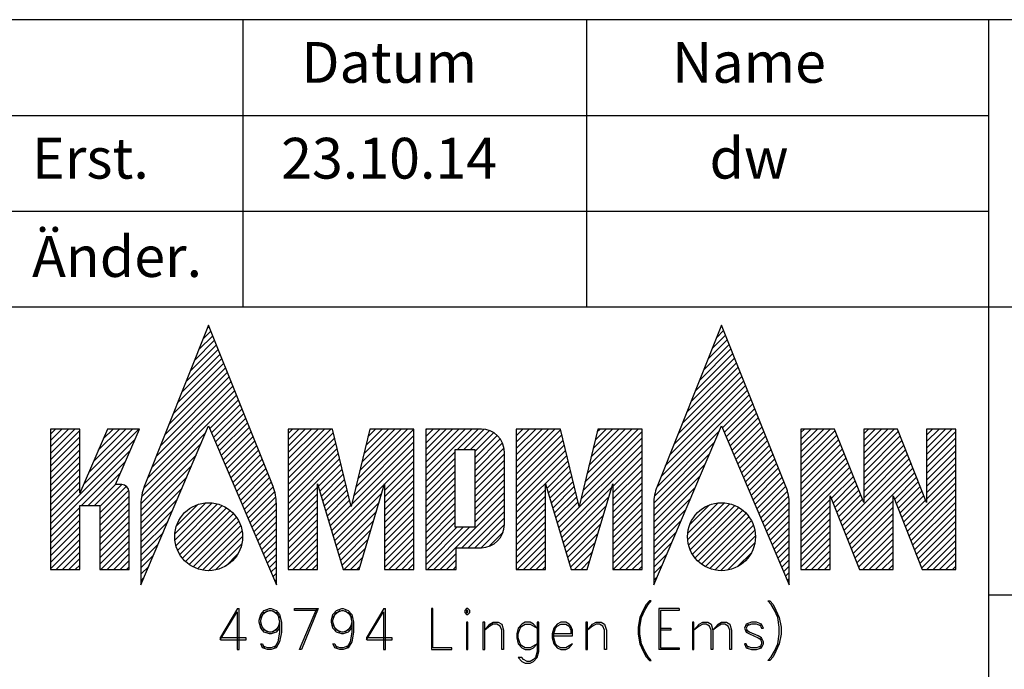
# Model space of a CAD drawing. Units: millimetres. Extents: x -3330 to 1714, y -7613 to -159.
# Drawn here: x -1613 to -525, y -6802 to -6086 of the extents above; entities that cross this region are included whole.
import ezdxf

# ---------------------------------------------------------------- set-up
doc = ezdxf.new("R2010")
doc.units = ezdxf.units.MM
for name, color, linetype in [('1', 7, 'Continuous'), ('102', 7, 'Continuous'), ('3', 7, 'Continuous'), ('500', 7, 'Continuous')]:
    doc.layers.add(name, color=color, linetype=linetype)
doc.styles.add('CONVERTER_12', font='txt.shx', dxfattribs={"width": 0.81})
doc.styles.add('CONVERTER_14', font='txt.shx', dxfattribs={"width": 0.9})
pattern_1 = [(45, (0, 0), (-0.14142136, 0.14142136), [])]

# ---------------------------------------------------------------- blocks, each defined once
blk = doc.blocks.new('KOPF_OLD', base_point=(-358.429, -356.819))
at = {"layer": '1', "linetype": 'Continuous'}
h = blk.add_hatch(dxfattribs=at)
h.set_pattern_fill('_USER', color=2, scale=0.2, angle=45, pattern_type=0)
h.set_pattern_definition(pattern_1)
edge = h.paths.add_edge_path()
edge.add_arc((-85.343, -323.181), 2.033, 158.1986, 180)
edge.add_line((-87.376, -323.181), (-87.376, -326.763))
edge.add_line((-87.376, -326.763), (-84.383, -319.745))
edge.add_line((-84.383, -319.745), (-81.39, -326.763))
edge.add_line((-81.39, -326.763), (-81.39, -323.181))
edge.add_arc((-83.423, -323.181), 2.033, 360, 381.8014)
edge.add_line((-81.536, -322.426), (-84.383, -315.307))
edge.add_line((-84.383, -315.307), (-87.23, -322.426))
h = blk.add_hatch(dxfattribs=at)
h.set_pattern_fill('_USER', color=2, scale=0.2, angle=45, pattern_type=0)
h.set_pattern_definition(pattern_1)
edge = h.paths.add_edge_path()
edge.add_arc((-62.685, -323.181), 2.033, 158.1986, 180)
edge.add_line((-64.718, -323.181), (-64.718, -326.763))
edge.add_line((-64.718, -326.763), (-61.725, -319.745))
edge.add_line((-61.725, -319.745), (-58.733, -326.763))
edge.add_line((-58.733, -326.763), (-58.733, -323.181))
edge.add_arc((-60.766, -323.181), 2.033, 0.0003, 21.8011)
edge.add_line((-58.878, -322.426), (-61.725, -315.307))
edge.add_line((-61.725, -315.307), (-64.573, -322.426))
h = blk.add_hatch(dxfattribs=at)
h.set_pattern_fill('_USER', color=2, scale=0.2, angle=45, pattern_type=0)
h.set_pattern_definition(pattern_1)
edge = h.paths.add_edge_path()
edge.add_line((-91.374, -319.884), (-91.374, -326.083))
edge.add_line((-91.374, -326.083), (-90.08, -326.083))
edge.add_line((-90.08, -326.083), (-90.08, -323.257))
edge.add_line((-90.08, -323.257), (-89.188, -323.257))
edge.add_line((-89.188, -323.257), (-89.188, -326.083))
edge.add_line((-89.188, -326.083), (-87.894, -326.083))
edge.add_line((-87.894, -326.083), (-87.894, -322.663))
edge.add_arc((-88.221, -322.663), 0.327, 0, 90)
edge.add_line((-88.221, -322.336), (-88.504, -322.336))
edge.add_line((-88.504, -322.336), (-87.438, -319.884))
edge.add_line((-87.438, -319.884), (-88.849, -319.884))
edge.add_line((-88.849, -319.884), (-90.08, -322.714))
edge.add_line((-90.08, -322.714), (-90.08, -319.884))
edge.add_line((-90.08, -319.884), (-91.374, -319.884))
h = blk.add_hatch(dxfattribs=at)
h.set_pattern_fill('_USER', color=2, scale=0.2, angle=45, pattern_type=0)
h.set_pattern_definition(pattern_1)
h.paths.add_polyline_path([(-80.872, -319.884), (-80.872, -326.083), (-79.577, -326.083), (-79.577, -322.308), (-78.445, -326.083), (-77.739, -326.083), (-76.607, -322.308), (-76.607, -326.083), (-75.313, -326.083), (-75.313, -319.884), (-77.268, -319.884), (-78.092, -323.299), (-78.917, -319.884)])
h = blk.add_hatch(dxfattribs=at)
h.set_pattern_fill('_USER', color=2, scale=0.2, angle=45, pattern_type=0)
h.set_pattern_definition(pattern_1)
edge = h.paths.add_edge_path()
edge.add_line((-74.794, -319.884), (-74.794, -326.083))
edge.add_line((-74.794, -326.083), (-73.447, -326.083))
edge.add_line((-73.447, -326.083), (-73.447, -325.123))
edge.add_line((-73.447, -325.123), (-72.335, -325.123))
edge.add_arc((-72.335, -324.103), 1.02, 270, 359.9999)
edge.add_line((-71.314, -324.103), (-71.314, -320.904))
edge.add_arc((-72.335, -320.904), 1.02, 0.0001, 90)
edge.add_line((-72.335, -319.884), (-74.794, -319.884))
h.paths.add_polyline_path([(-72.609, -324.202), (-72.609, -320.805), (-73.5, -320.805), (-73.5, -324.202)], flags=16)
h = blk.add_hatch(dxfattribs=at)
h.set_pattern_fill('_USER', color=2, scale=0.2, angle=45, pattern_type=0)
h.set_pattern_definition(pattern_1)
h.paths.add_polyline_path([(-70.796, -319.884), (-70.796, -326.083), (-69.502, -326.083), (-69.502, -322.308), (-68.369, -326.083), (-67.664, -326.083), (-66.531, -322.308), (-66.531, -326.083), (-65.237, -326.083), (-65.237, -319.884), (-67.192, -319.884), (-68.016, -323.299), (-68.841, -319.884)])
h = blk.add_hatch(dxfattribs=at)
h.set_pattern_fill('_USER', color=2, scale=0.2, angle=45, pattern_type=0)
h.set_pattern_definition(pattern_1)
h.paths.add_polyline_path([(-58.214, -319.884), (-58.214, -326.083), (-56.92, -326.083), (-56.92, -322.837), (-55.634, -326.083), (-54.148, -326.083), (-54.148, -322.837), (-52.862, -326.083), (-51.376, -326.083), (-51.376, -319.884), (-52.67, -319.884), (-52.67, -323.13), (-53.956, -319.884), (-55.442, -319.884), (-55.442, -323.13), (-56.728, -319.884)])
h = blk.add_hatch(dxfattribs=at)
h.set_pattern_fill('_USER', color=2, scale=0.2, angle=45, pattern_type=0)
h.set_pattern_definition(pattern_1)
edge = h.paths.add_edge_path()
edge.add_arc((-84.383, -324.636), 1.5, 0, 360)
h = blk.add_hatch(dxfattribs=at)
h.set_pattern_fill('_USER', color=2, scale=0.2, angle=45, pattern_type=0)
h.set_pattern_definition(pattern_1)
edge = h.paths.add_edge_path()
edge.add_arc((-61.725, -324.636), 1.5, 0, 360)
at = {"layer": '1', "color": 7, "linetype": 'Continuous'}
for p, q in [((36.571, -301.819), (-148.429, -301.819)), ((-49.909, -356.819), (-49.909, -301.819)), ((-93.289, -306.05), (-49.909, -306.05)), ((36.571, -314.512), (-93.289, -314.512))]:
    blk.add_line(p, q, dxfattribs=at)
at = {"layer": '1', "color": 2, "linetype": 'Continuous'}
for p, q in [((-82.869, -301.819), (-82.869, -314.512)), ((-67.689, -301.819), (-67.689, -314.512)), ((-49.909, -310.281), (-148.429, -310.281))]:
    blk.add_line(p, q, dxfattribs=at)
for centre, radius, start, end in [((-72.335, -320.904), 1.02, 0.0001, 90), ((-85.343, -323.181), 2.033, 158.1986, 180), ((-83.423, -323.181), 2.033, 360, 21.8014), ((-62.685, -323.181), 2.033, 158.1986, 180), ((-60.766, -323.181), 2.033, 0.0003, 21.8011), ((-72.335, -324.103), 1.02, 270, 359.9999)]:
    blk.add_arc(centre, radius, start, end, dxfattribs=at)
at = {"layer": '102', "color": 2, "linetype": 'Continuous'}
for p, q in [((-64.905, -327.466), (-65.05, -327.624)), ((-64.971, -327.624), (-64.826, -327.466)), ((-64.826, -327.466), (-64.905, -327.466)), ((-59.673, -327.466), (-59.594, -327.466)), ((-59.528, -327.624), (-59.673, -327.466)), ((-59.594, -327.466), (-59.449, -327.624)), ((-83.866, -329.19), (-83.115, -327.948)), ((-83.107, -327.809), (-83.86, -329.065)), ((-83.115, -327.948), (-83.115, -329.618)), ((-83.107, -327.809), (-83.032, -327.809)), ((-83.032, -329.618), (-83.032, -327.809)), ((-82.08, -328.071), (-81.928, -327.892)), ((-81.997, -328.071), (-81.776, -327.892)), ((-81.928, -327.892), (-81.693, -327.809)), ((-81.928, -327.988), (-81.693, -327.892)), ((-81.693, -327.809), (-81.624, -327.809)), ((-81.693, -327.892), (-81.624, -327.892)), ((-81.624, -327.809), (-81.403, -327.892)), ((-81.624, -327.892), (-81.403, -327.988)), ((-81.555, -327.892), (-81.32, -328.071)), ((-81.403, -327.892), (-81.251, -328.071)), ((-80.589, -327.809), (-79.539, -327.809)), ((-80.589, -327.892), (-80.589, -327.809)), ((-79.608, -327.892), (-80.589, -327.892)), ((-80.368, -329.618), (-79.608, -327.809)), ((-79.539, -327.809), (-80.285, -329.618)), ((-78.89, -328.071), (-78.739, -327.892)), ((-78.808, -328.071), (-78.587, -327.892)), ((-78.739, -327.892), (-78.504, -327.809)), ((-78.739, -327.988), (-78.504, -327.892)), ((-78.504, -327.809), (-78.435, -327.809)), ((-78.504, -327.892), (-78.435, -327.892)), ((-78.435, -327.809), (-78.214, -327.892)), ((-78.435, -327.892), (-78.214, -327.988)), ((-78.366, -327.892), (-78.131, -328.071)), ((-78.214, -327.892), (-78.062, -328.071)), ((-77.405, -329.19), (-76.654, -327.948)), ((-76.646, -327.809), (-77.399, -329.065)), ((-76.654, -327.948), (-76.654, -329.618)), ((-76.646, -327.809), (-76.571, -327.809)), ((-76.571, -329.618), (-76.571, -327.809)), ((-74.542, -327.809), (-74.542, -329.618)), ((-74.473, -327.809), (-74.542, -327.809)), ((-74.473, -329.535), (-74.473, -327.809)), ((-72.995, -327.809), (-73.064, -327.892)), ((-73.064, -327.892), (-73.064, -327.988)), ((-72.926, -327.809), (-72.995, -327.809)), ((-72.926, -327.892), (-72.995, -327.892)), ((-72.995, -327.892), (-72.995, -327.988)), ((-72.844, -327.892), (-72.926, -327.809)), ((-72.926, -327.988), (-72.926, -327.892)), ((-72.844, -327.988), (-72.844, -327.892)), ((-65.181, -327.874), (-65.326, -328.203)), ((-65.26, -328.203), (-65.115, -327.874)), ((-65.05, -327.624), (-65.181, -327.874)), ((-65.115, -327.874), (-64.971, -327.624)), ((-64.488, -327.809), (-64.488, -329.618)), ((-63.59, -327.809), (-64.488, -327.809)), ((-64.418, -327.892), (-64.418, -329.535)), ((-63.59, -327.892), (-64.418, -327.892)), ((-63.59, -327.809), (-63.59, -327.892)), ((-59.383, -327.874), (-59.528, -327.624)), ((-59.449, -327.624), (-59.318, -327.874)), ((-59.239, -328.203), (-59.383, -327.874)), ((-59.318, -327.874), (-59.173, -328.203)), ((-82.149, -328.32), (-82.08, -328.071)), ((-82.149, -328.416), (-82.149, -328.32)), ((-82.08, -328.679), (-82.149, -328.416)), ((-82.08, -328.237), (-81.928, -327.988)), ((-82.08, -328.32), (-81.997, -328.071)), ((-82.08, -328.416), (-82.08, -328.32)), ((-81.997, -328.679), (-82.08, -328.416)), ((-81.403, -327.988), (-81.251, -328.237)), ((-81.32, -328.071), (-81.251, -328.416)), ((-81.251, -328.416), (-81.32, -328.679)), ((-81.251, -328.071), (-81.168, -328.416)), ((-81.251, -328.416), (-81.251, -328.844)), ((-81.168, -328.416), (-81.168, -328.844)), ((-78.959, -328.32), (-78.89, -328.071)), ((-78.959, -328.416), (-78.959, -328.32)), ((-78.89, -328.679), (-78.959, -328.416)), ((-78.89, -328.237), (-78.739, -327.988)), ((-78.89, -328.32), (-78.808, -328.071)), ((-78.89, -328.416), (-78.89, -328.32)), ((-78.808, -328.679), (-78.89, -328.416)), ((-78.214, -327.988), (-78.062, -328.237)), ((-78.131, -328.071), (-78.062, -328.416)), ((-78.062, -328.416), (-78.131, -328.679)), ((-78.062, -328.071), (-77.979, -328.416)), ((-78.062, -328.416), (-78.062, -328.844)), ((-77.979, -328.416), (-77.979, -328.844)), ((-73.064, -327.988), (-72.995, -328.071)), ((-72.995, -327.988), (-72.926, -327.988)), ((-72.995, -328.071), (-72.926, -328.071)), ((-72.995, -328.416), (-72.995, -329.618)), ((-72.926, -328.416), (-72.995, -328.416)), ((-72.926, -328.071), (-72.844, -327.988)), ((-72.926, -329.618), (-72.926, -328.416)), ((-72.264, -328.416), (-72.264, -329.618)), ((-72.181, -328.416), (-72.264, -328.416)), ((-72.181, -329.618), (-72.181, -328.416)), ((-71.96, -328.499), (-71.808, -328.416)), ((-71.808, -328.416), (-71.587, -328.416)), ((-71.587, -328.416), (-71.435, -328.499)), ((-70.4, -328.416), (-70.552, -328.499)), ((-70.179, -328.416), (-70.4, -328.416)), ((-70.027, -328.499), (-70.179, -328.416)), ((-69.875, -328.416), (-69.875, -329.7)), ((-69.792, -328.416), (-69.875, -328.416)), ((-69.792, -329.7), (-69.792, -328.416)), ((-68.826, -328.416), (-68.978, -328.499)), ((-68.605, -328.416), (-68.826, -328.416)), ((-68.453, -328.499), (-68.605, -328.416)), ((-67.722, -328.416), (-67.722, -329.618)), ((-67.639, -328.416), (-67.722, -328.416)), ((-67.639, -329.618), (-67.639, -328.416)), ((-67.418, -328.499), (-67.266, -328.416)), ((-67.266, -328.416), (-67.045, -328.416)), ((-67.045, -328.416), (-66.893, -328.499)), ((-65.326, -328.203), (-65.405, -328.624)), ((-65.326, -328.624), (-65.26, -328.203)), ((-63.01, -328.416), (-63.01, -329.618)), ((-62.941, -328.416), (-63.01, -328.416)), ((-62.941, -329.618), (-62.941, -328.416)), ((-62.707, -328.499), (-62.555, -328.416)), ((-62.555, -328.416), (-62.334, -328.416)), ((-62.334, -328.416), (-62.182, -328.499)), ((-61.878, -328.499), (-61.726, -328.416)), ((-61.726, -328.416), (-61.505, -328.416)), ((-61.505, -328.416), (-61.354, -328.499)), ((-60.401, -328.416), (-60.636, -328.499)), ((-60.18, -328.416), (-60.401, -328.416)), ((-59.959, -328.499), (-60.18, -328.416)), ((-59.173, -328.624), (-59.239, -328.203)), ((-59.173, -328.203), (-59.094, -328.624)), ((-81.928, -328.762), (-82.08, -328.499)), ((-81.928, -328.844), (-82.08, -328.679)), ((-81.776, -328.844), (-81.997, -328.679)), ((-81.693, -328.844), (-81.928, -328.762)), ((-81.693, -328.927), (-81.928, -328.844)), ((-81.624, -328.844), (-81.693, -328.844)), ((-81.403, -328.762), (-81.624, -328.844)), ((-81.403, -328.844), (-81.624, -328.927)), ((-81.32, -328.679), (-81.555, -328.844)), ((-81.251, -328.499), (-81.403, -328.762)), ((-81.251, -328.679), (-81.403, -328.844)), ((-81.251, -328.844), (-81.32, -329.272)), ((-81.168, -328.844), (-81.251, -329.272)), ((-78.739, -328.762), (-78.89, -328.499)), ((-78.739, -328.844), (-78.89, -328.679)), ((-78.587, -328.844), (-78.808, -328.679)), ((-78.504, -328.844), (-78.739, -328.762)), ((-78.504, -328.927), (-78.739, -328.844)), ((-78.435, -328.844), (-78.504, -328.844)), ((-78.214, -328.762), (-78.435, -328.844)), ((-78.214, -328.844), (-78.435, -328.927)), ((-78.131, -328.679), (-78.366, -328.844)), ((-78.062, -328.499), (-78.214, -328.762)), ((-78.062, -328.679), (-78.214, -328.844)), ((-78.062, -328.844), (-78.131, -329.272)), ((-77.979, -328.844), (-78.062, -329.272)), ((-72.181, -328.762), (-71.96, -328.499)), ((-71.96, -328.582), (-72.181, -328.762)), ((-71.808, -328.499), (-71.96, -328.582)), ((-71.656, -328.499), (-71.808, -328.499)), ((-71.504, -328.582), (-71.656, -328.499)), ((-71.435, -328.762), (-71.504, -328.582)), ((-71.435, -328.499), (-71.353, -328.762)), ((-71.435, -329.618), (-71.435, -328.762)), ((-71.353, -328.762), (-71.353, -329.618)), ((-70.704, -328.679), (-70.773, -328.927)), ((-70.552, -328.499), (-70.704, -328.679)), ((-70.704, -328.927), (-70.621, -328.679)), ((-70.621, -328.679), (-70.552, -328.582)), ((-70.552, -328.582), (-70.4, -328.499)), ((-70.4, -328.499), (-70.179, -328.499)), ((-70.179, -328.499), (-69.875, -328.679)), ((-69.875, -328.679), (-70.027, -328.499)), ((-69.13, -328.679), (-69.213, -328.927)), ((-68.978, -328.499), (-69.13, -328.679)), ((-69.13, -328.927), (-69.061, -328.679)), ((-69.061, -328.679), (-68.978, -328.582)), ((-68.978, -328.582), (-68.826, -328.499)), ((-68.826, -328.499), (-68.605, -328.499)), ((-68.605, -328.499), (-68.453, -328.582)), ((-68.384, -328.582), (-68.453, -328.499)), ((-68.453, -328.582), (-68.384, -328.762)), ((-68.301, -328.762), (-68.384, -328.582)), ((-68.384, -328.762), (-68.384, -328.927)), ((-68.301, -329.01), (-68.301, -328.762)), ((-67.639, -328.762), (-67.418, -328.499)), ((-67.418, -328.582), (-67.639, -328.762)), ((-67.266, -328.499), (-67.418, -328.582)), ((-67.114, -328.499), (-67.266, -328.499)), ((-66.962, -328.582), (-67.114, -328.499)), ((-66.893, -328.762), (-66.962, -328.582)), ((-66.893, -328.499), (-66.81, -328.762)), ((-66.893, -329.618), (-66.893, -328.762)), ((-66.81, -328.762), (-66.81, -329.618)), ((-65.405, -328.624), (-65.405, -328.94)), ((-65.326, -328.94), (-65.326, -328.624)), ((-64.418, -328.679), (-63.963, -328.679)), ((-63.963, -328.762), (-64.418, -328.762)), ((-63.963, -328.679), (-63.963, -328.762)), ((-62.941, -328.762), (-62.707, -328.499)), ((-62.707, -328.582), (-62.941, -328.762)), ((-62.555, -328.499), (-62.707, -328.582)), ((-62.403, -328.499), (-62.555, -328.499)), ((-62.251, -328.582), (-62.403, -328.499)), ((-62.182, -328.762), (-62.251, -328.582)), ((-62.182, -328.499), (-62.113, -328.762)), ((-62.182, -329.618), (-62.182, -328.762)), ((-62.113, -328.762), (-61.878, -328.499)), ((-61.878, -328.582), (-62.113, -328.762)), ((-62.113, -328.762), (-62.113, -329.618)), ((-61.726, -328.499), (-61.878, -328.582)), ((-61.575, -328.499), (-61.726, -328.499)), ((-61.423, -328.582), (-61.575, -328.499)), ((-61.354, -328.762), (-61.423, -328.582)), ((-61.354, -328.499), (-61.285, -328.762)), ((-61.354, -329.618), (-61.354, -328.762)), ((-61.285, -328.762), (-61.285, -329.618)), ((-60.636, -328.499), (-60.705, -328.679)), ((-60.705, -328.679), (-60.636, -328.844)), ((-60.553, -328.499), (-60.636, -328.679)), ((-60.401, -328.499), (-60.636, -328.582)), ((-60.636, -328.679), (-60.553, -328.844)), ((-60.484, -328.844), (-60.636, -328.762)), ((-60.636, -328.844), (-60.484, -328.927)), ((-60.111, -329.01), (-60.484, -328.844)), ((-60.18, -328.499), (-60.401, -328.499)), ((-59.959, -328.582), (-60.18, -328.499)), ((-60.028, -328.499), (-59.959, -328.679)), ((-59.876, -328.679), (-59.959, -328.499)), ((-59.959, -328.679), (-59.876, -328.679)), ((-59.173, -328.94), (-59.173, -328.624)), ((-59.094, -328.624), (-59.094, -328.94)), ((-83.86, -329.19), (-83.86, -329.065)), ((-83.86, -329.19), (-82.728, -329.19)), ((-82.728, -329.107), (-83.791, -329.107)), ((-82.728, -329.19), (-82.728, -329.107)), ((-81.624, -328.927), (-81.693, -328.927)), ((-81.32, -329.272), (-81.472, -329.535)), ((-81.251, -329.272), (-81.403, -329.535)), ((-78.435, -328.927), (-78.504, -328.927)), ((-78.131, -329.272), (-78.283, -329.535)), ((-78.062, -329.272), (-78.214, -329.535)), ((-77.399, -329.19), (-77.399, -329.065)), ((-77.399, -329.19), (-76.267, -329.19)), ((-76.267, -329.107), (-77.33, -329.107)), ((-76.267, -329.19), (-76.267, -329.107)), ((-70.773, -328.927), (-70.773, -329.107)), ((-70.773, -329.107), (-70.704, -329.369)), ((-70.704, -329.107), (-70.704, -328.927)), ((-70.621, -329.369), (-70.704, -329.107)), ((-69.213, -328.927), (-69.213, -329.107)), ((-69.213, -329.107), (-69.13, -329.369)), ((-68.384, -328.927), (-69.13, -328.927)), ((-69.13, -329.107), (-69.13, -328.927)), ((-69.13, -329.01), (-68.301, -329.01)), ((-69.061, -329.369), (-69.13, -329.107)), ((-65.405, -328.94), (-65.326, -329.361)), ((-65.26, -329.361), (-65.326, -328.94)), ((-60.484, -328.927), (-60.111, -329.107)), ((-59.959, -329.107), (-60.111, -329.01)), ((-60.111, -329.107), (-59.959, -329.19)), ((-60.028, -329.107), (-59.959, -329.272)), ((-59.876, -329.272), (-59.959, -329.107)), ((-59.959, -329.272), (-59.959, -329.369)), ((-59.876, -329.369), (-59.876, -329.272)), ((-59.239, -329.361), (-59.173, -328.94)), ((-59.094, -328.94), (-59.173, -329.361)), ((-83.115, -329.618), (-83.032, -329.618)), ((-82.08, -329.369), (-81.997, -329.369)), ((-81.997, -329.535), (-82.08, -329.369)), ((-81.997, -329.369), (-81.928, -329.535)), ((-81.776, -329.535), (-81.997, -329.452)), ((-81.776, -329.618), (-81.997, -329.535)), ((-81.624, -329.535), (-81.776, -329.535)), ((-81.624, -329.618), (-81.776, -329.618)), ((-81.403, -329.452), (-81.624, -329.535)), ((-81.403, -329.535), (-81.624, -329.618)), ((-80.285, -329.618), (-80.368, -329.618)), ((-78.89, -329.369), (-78.808, -329.369)), ((-78.808, -329.535), (-78.89, -329.369)), ((-78.808, -329.369), (-78.739, -329.535)), ((-78.587, -329.535), (-78.808, -329.452)), ((-78.587, -329.618), (-78.808, -329.535)), ((-78.435, -329.535), (-78.587, -329.535)), ((-78.435, -329.618), (-78.587, -329.618)), ((-78.214, -329.452), (-78.435, -329.535)), ((-78.214, -329.535), (-78.435, -329.618)), ((-76.654, -329.618), (-76.571, -329.618)), ((-74.542, -329.618), (-73.644, -329.618)), ((-73.644, -329.535), (-74.473, -329.535)), ((-73.644, -329.618), (-73.644, -329.535)), ((-72.995, -329.618), (-72.926, -329.618)), ((-72.264, -329.618), (-72.181, -329.618)), ((-71.353, -329.618), (-71.435, -329.618)), ((-70.704, -329.369), (-70.552, -329.535)), ((-70.552, -329.452), (-70.621, -329.369)), ((-70.4, -329.535), (-70.552, -329.452)), ((-70.552, -329.535), (-70.4, -329.618)), ((-70.179, -329.535), (-70.4, -329.535)), ((-70.4, -329.618), (-70.179, -329.618)), ((-69.875, -329.369), (-70.179, -329.535)), ((-70.179, -329.618), (-70.027, -329.535)), ((-70.027, -329.535), (-69.875, -329.369)), ((-69.875, -329.7), (-69.944, -329.963)), ((-69.875, -329.963), (-69.792, -329.7)), ((-69.13, -329.369), (-68.978, -329.535)), ((-68.978, -329.452), (-69.061, -329.369)), ((-68.826, -329.535), (-68.978, -329.452)), ((-68.978, -329.535), (-68.826, -329.618)), ((-68.605, -329.535), (-68.826, -329.535)), ((-68.826, -329.618), (-68.605, -329.618)), ((-68.453, -329.452), (-68.605, -329.535)), ((-68.605, -329.618), (-68.453, -329.535)), ((-68.301, -329.369), (-68.453, -329.452)), ((-68.453, -329.535), (-68.301, -329.369)), ((-67.722, -329.618), (-67.639, -329.618)), ((-66.81, -329.618), (-66.893, -329.618)), ((-65.326, -329.361), (-65.181, -329.69)), ((-65.115, -329.69), (-65.26, -329.361)), ((-65.181, -329.69), (-65.05, -329.941)), ((-64.971, -329.941), (-65.115, -329.69)), ((-63.59, -329.618), (-64.488, -329.618)), ((-64.418, -329.535), (-63.59, -329.535)), ((-63.59, -329.535), (-63.59, -329.618)), ((-63.01, -329.618), (-62.941, -329.618)), ((-62.113, -329.618), (-62.182, -329.618)), ((-61.285, -329.618), (-61.354, -329.618)), ((-60.705, -329.369), (-60.636, -329.535)), ((-60.636, -329.369), (-60.705, -329.369)), ((-60.553, -329.535), (-60.636, -329.369)), ((-60.401, -329.535), (-60.636, -329.452)), ((-60.636, -329.535), (-60.401, -329.618)), ((-60.18, -329.535), (-60.401, -329.535)), ((-60.401, -329.618), (-60.18, -329.618)), ((-59.959, -329.452), (-60.18, -329.535)), ((-60.18, -329.618), (-59.959, -329.535)), ((-59.959, -329.369), (-60.028, -329.535)), ((-59.959, -329.535), (-59.876, -329.369)), ((-59.528, -329.941), (-59.383, -329.69)), ((-59.318, -329.69), (-59.449, -329.941)), ((-59.383, -329.69), (-59.239, -329.361)), ((-59.173, -329.361), (-59.318, -329.69)), ((-70.552, -329.963), (-70.704, -329.963)), ((-70.704, -329.963), (-70.552, -330.142)), ((-70.469, -330.059), (-70.552, -329.963)), ((-70.552, -330.142), (-70.4, -330.225)), ((-70.317, -330.142), (-70.469, -330.059)), ((-70.179, -330.142), (-70.317, -330.142)), ((-70.027, -330.059), (-70.179, -330.142)), ((-70.179, -330.225), (-70.027, -330.142)), ((-69.944, -329.963), (-70.027, -330.059)), ((-70.027, -330.142), (-69.875, -329.963)), ((-65.05, -329.941), (-64.905, -330.099)), ((-64.826, -330.099), (-64.971, -329.941)), ((-64.905, -330.099), (-64.826, -330.099)), ((-59.673, -330.099), (-59.528, -329.941)), ((-59.594, -330.099), (-59.673, -330.099)), ((-59.449, -329.941), (-59.594, -330.099)), ((-70.4, -330.225), (-70.179, -330.225))]:
    blk.add_line(p, q, dxfattribs=at)
at = {"layer": '3', "color": 2, "linetype": 'Continuous'}
for p, q in [((-84.383, -315.307), (-87.23, -322.426)), ((-81.536, -322.426), (-84.383, -315.307)), ((-61.725, -315.307), (-64.573, -322.426)), ((-58.878, -322.426), (-61.725, -315.307)), ((-91.374, -319.884), (-91.374, -326.083)), ((-90.08, -319.884), (-91.374, -319.884)), ((-90.08, -322.714), (-90.08, -319.884)), ((-88.849, -319.884), (-90.08, -322.714)), ((-87.438, -319.884), (-88.849, -319.884)), ((-88.504, -322.336), (-87.438, -319.884)), ((-87.376, -326.763), (-84.383, -319.745)), ((-84.383, -319.745), (-81.39, -326.763)), ((-80.872, -319.884), (-80.872, -326.083)), ((-78.917, -319.884), (-80.872, -319.884)), ((-78.092, -323.299), (-78.917, -319.884)), ((-77.268, -319.884), (-78.092, -323.299)), ((-75.313, -319.884), (-77.268, -319.884)), ((-75.313, -326.083), (-75.313, -319.884)), ((-74.794, -319.884), (-74.794, -326.083)), ((-72.335, -319.884), (-74.794, -319.884)), ((-70.796, -319.884), (-70.796, -326.083)), ((-68.841, -319.884), (-70.796, -319.884)), ((-68.016, -323.299), (-68.841, -319.884)), ((-67.192, -319.884), (-68.016, -323.299)), ((-65.237, -319.884), (-67.192, -319.884)), ((-65.237, -326.083), (-65.237, -319.884)), ((-64.718, -326.763), (-61.725, -319.745)), ((-61.725, -319.745), (-58.733, -326.763)), ((-58.214, -319.884), (-58.214, -326.083)), ((-56.728, -319.884), (-58.214, -319.884)), ((-55.442, -323.13), (-56.728, -319.884)), ((-55.442, -319.884), (-55.442, -323.13)), ((-53.956, -319.884), (-55.442, -319.884)), ((-52.67, -323.13), (-53.956, -319.884)), ((-52.67, -319.884), (-52.67, -323.13)), ((-51.376, -319.884), (-52.67, -319.884)), ((-51.376, -326.083), (-51.376, -319.884)), ((-73.5, -320.805), (-73.5, -324.202)), ((-72.609, -320.805), (-73.5, -320.805)), ((-72.609, -324.202), (-72.609, -320.805)), ((-71.314, -324.103), (-71.314, -320.904)), ((-79.577, -326.083), (-79.577, -322.308)), ((-79.577, -322.308), (-78.445, -326.083)), ((-77.739, -326.083), (-76.607, -322.308)), ((-76.607, -322.308), (-76.607, -326.083)), ((-69.502, -322.308), (-68.369, -326.083)), ((-69.502, -326.083), (-69.502, -322.308)), ((-67.664, -326.083), (-66.531, -322.308)), ((-66.531, -322.308), (-66.531, -326.083)), ((-88.221, -322.336), (-88.504, -322.336)), ((-87.894, -326.083), (-87.894, -322.663)), ((-87.376, -323.181), (-87.376, -326.763)), ((-81.39, -326.763), (-81.39, -323.181)), ((-64.718, -323.181), (-64.718, -326.763)), ((-58.733, -326.763), (-58.733, -323.181)), ((-56.92, -322.837), (-55.634, -326.083)), ((-56.92, -326.083), (-56.92, -322.837)), ((-54.148, -322.837), (-52.862, -326.083)), ((-54.148, -326.083), (-54.148, -322.837)), ((-90.08, -323.257), (-89.188, -323.257)), ((-90.08, -326.083), (-90.08, -323.257)), ((-89.188, -323.257), (-89.188, -326.083)), ((-73.5, -324.202), (-72.609, -324.202)), ((-73.447, -325.123), (-72.335, -325.123)), ((-73.447, -326.083), (-73.447, -325.123)), ((-91.374, -326.083), (-90.08, -326.083)), ((-89.188, -326.083), (-87.894, -326.083)), ((-80.872, -326.083), (-79.577, -326.083)), ((-78.445, -326.083), (-77.739, -326.083)), ((-76.607, -326.083), (-75.313, -326.083)), ((-74.794, -326.083), (-73.447, -326.083)), ((-70.796, -326.083), (-69.502, -326.083)), ((-68.369, -326.083), (-67.664, -326.083)), ((-66.531, -326.083), (-65.237, -326.083)), ((-58.214, -326.083), (-56.92, -326.083)), ((-55.634, -326.083), (-54.148, -326.083)), ((-52.862, -326.083), (-51.376, -326.083))]:
    blk.add_line(p, q, dxfattribs=at)
for centre in [(-84.383, -324.636), (-61.725, -324.636)]:
    blk.add_circle(centre, 1.5, dxfattribs=at)
blk.add_arc((-88.221, -322.663), 0.327, 0, 90, dxfattribs=at)
at = {"layer": '500', "color": 2, "linetype": 'Continuous'}
blk.add_line((-49.909, -327.204), (36.571, -327.204), dxfattribs=at)
at = {"layer": '1', "color": 2, "char_height": 1.8, "line_spacing_factor": 1.320528}
for s, insert, attachment_point, style in [('Datum', (-76.409, -303.935), 5, 'CONVERTER_14'), ('Name', (-60.509, -303.935), 5, 'CONVERTER_14'), ('Erst.', (-92.182, -308.165), 4, 'CONVERTER_12'), ('23.10.14', (-76.409, -308.165), 5, 'CONVERTER_12'), ('dw', (-60.509, -308.165), 5, 'CONVERTER_12'), ('Änder.', (-92.182, -312.505), 4, 'CONVERTER_12')]:
    blk.add_mtext(s, dxfattribs=dict(at, insert=insert, attachment_point=attachment_point, style=style))
blk = doc.blocks.new('_tb_frame_A4HV', base_point=(-163.429, -361.819))
blk.add_blockref('KOPF_OLD', (-358.429, -356.819))
blk = doc.blocks.new('top', base_point=(-3379.4, -7584.6))
at = {"xscale": 25, "yscale": 25, "zscale": 25}
blk.add_blockref('_tb_frame_A4HV', (-3380.4, -7585.6), dxfattribs=at)

msp = doc.modelspace()

# ---------------------------------------------------------------- block references
msp.add_blockref('top', (-3379.4, -7584.6))

doc.saveas('drawing.dxf')
